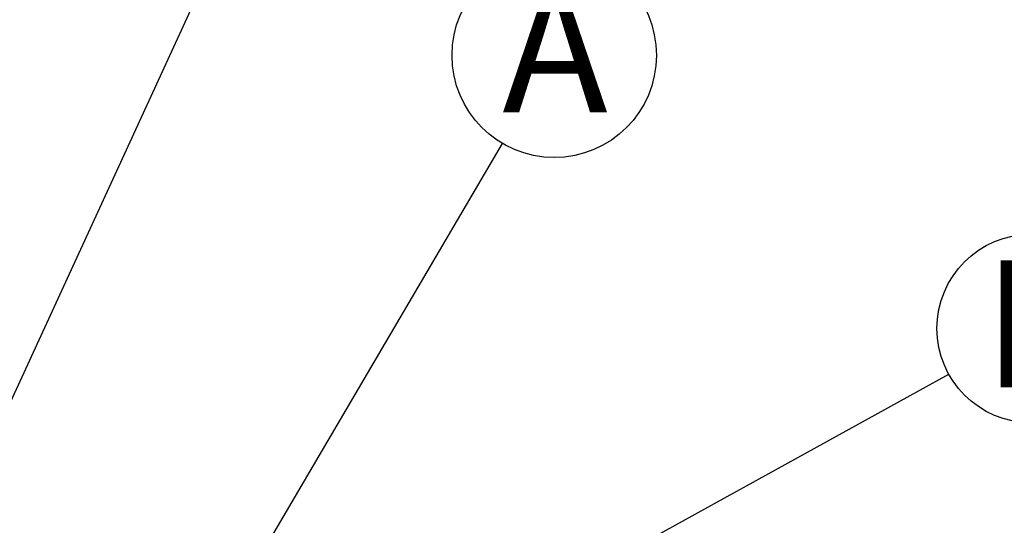
# Model space of a CAD drawing. Units: millimetres. Extents: x 499 to 21097, y 350 to 12781.
# Drawn here: x 10954 to 11774, y 8131 to 8552 of the extents above; entities that cross this region are included whole.
import ezdxf

# ---------------------------------------------------------------- set-up
doc = ezdxf.new("R2010")
doc.units = ezdxf.units.MM
doc.header["$LTSCALE"] = 50
doc.layers.add('FORMAT', color=7, linetype='Continuous')
doc.styles.add('SLDTEXTSTYLE1', font='TXT', dxfattribs={"width": 0.7})
doc.dimstyles.new('SLDDIMSTYLE0', dxfattribs={"dimtxt": 0.18, "dimasz": 34.735043, "dimexe": 0, "dimexo": 0.0625, "dimgap": 0, "dimtad": 0, "dimtih": 1, "dimtoh": 1, "dimdec": 0, "dimrnd": 1e-09, "dimzin": 0, "dimdsep": 46, "dimtxsty": 'Standard', "dimblk1": 'DOT', "dimblk2": 'DOT', "dimsah": 1, "dimcen": 0.09, "dimadec": 0, "dimazin": 0, "dimtfac": 34.735043, "dimtdec": 0, "dimtofl": 0, "dimtmove": 0, "dimatfit": 3, "dimldrblk": 'DOT', "dimfxl": 1, "dimfrac": 2, "dimtolj": 1, "dimtzin": 0, "dimarcsym": 0})

# ---------------------------------------------------------------- blocks, each defined once
blk = doc.blocks.new('_Dot')
at = {"color": 0, "linetype": 'ByBlock', "lineweight": -2}
blk.add_line((-0.5, 0), (-1, 0), dxfattribs=at)
at = {"color": 0, "linetype": 'ByBlock', "const_width": 0.5}
blk.add_lwpolyline([(-0.25, 0, 1), (0.25, 0, 1)], format="xyb", close=True, dxfattribs=at)
blk = doc.blocks.new('SW_NOTE_0_4')
at = {"layer": 'FORMAT', "color": 0}
blk.add_circle((68.69, 37.91), 78.46, dxfattribs=at)
at = {"layer": 'FORMAT', "color": 0, "insert": (68.48, 94.66), "char_height": 105.83, "attachment_point": 2, "style": 'SLDTEXTSTYLE1'}
blk.add_mtext('F', dxfattribs=at)
blk = doc.blocks.new('SW_NOTE_0_9')
at = {"layer": 'FORMAT', "color": 0}
blk.add_circle((43.09, 73.34), 85.06, dxfattribs=at)
at = {"layer": 'FORMAT', "color": 0, "insert": (43.78, 131.67), "char_height": 105.83, "attachment_point": 2, "style": 'SLDTEXTSTYLE1'}
blk.add_mtext('A', dxfattribs=at)

msp = doc.modelspace()

# ---------------------------------------------------------------- block references
at = {"layer": 'FORMAT', "color": 7}
msp.add_blockref('SW_NOTE_0_9', (11356.14, 8449.1), dxfattribs=at)
at = {"layer": 'FORMAT'}
msp.add_blockref('SW_NOTE_0_4', (11727.59, 8257.25), dxfattribs=at)

# ---------------------------------------------------------------- leaders
for points in [[(10787.79, 7888.74), (11112.97, 8595.63)], [(11412.78, 8083.49), (11727.59, 8257.25)]]:
    msp.add_leader(points, dimstyle='SLDDIMSTYLE0', dxfattribs=at)
at = {"layer": 'FORMAT', "color": 7}
msp.add_leader([(10998.94, 7841.14), (11356.14, 8449.1)], dimstyle='SLDDIMSTYLE0', dxfattribs=at)

doc.saveas('drawing.dxf')
